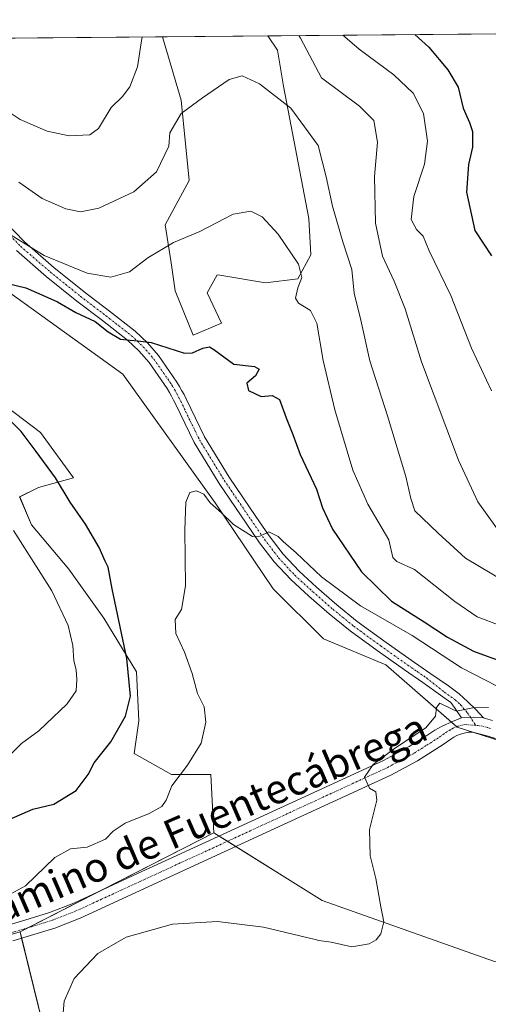
# Model space of a CAD drawing. Units: metres. Extents: x 559806 to 563259, y 4714810 to 4717153.
# Drawn here: x 562663 to 562791, y 4716885 to 4717153 of the extents above; entities that cross this region are included whole.
import ezdxf
from ezdxf.enums import TextEntityAlignment as Align

# ---------------------------------------------------------------- set-up
doc = ezdxf.new("R2010")
doc.units = ezdxf.units.M
doc.header["$MEASUREMENT"] = 0
doc.linetypes.add('TRAZO_Y_PUNTO', pattern=[1, 0.5, -0.25, 0, -0.25])
for name, color, linetype, lineweight in [('Camino', 19, 'Continuous', 0), ('Camino Cxs', 19, 'Continuous', 0), ('Camino eje', 39, 'TRAZO_Y_PUNTO', 13), ('Comarca CxS', 133, 'Continuous', 0), ('Comunidad Autónoma CxS', 142, 'Continuous', 0), ('Cultivos herbáceos CxS', 92, 'Continuous', 0), ('Cultivos leñosos', 92, 'Continuous', 0), ('Cultivos leñosos CxS', 92, 'Continuous', 0), ('Curva de nivel maestra', 36, 'Continuous', 30), ('Curva de nivel normal', 36, 'Continuous', 0), ('Matorral', 135, 'Continuous', 0), ('Matorral CxS', 135, 'Continuous', 0), ('Municipio CxS', 142, 'Continuous', 0), ('Pastizal CxS', 92, 'Continuous', 0), ('Pista no pavimentada', 254, 'Continuous', 13), ('Pista no pavimentada Cxs', 254, 'Continuous', 0), ('Pista pavimentada eje', 135, 'TRAZO_Y_PUNTO', 0), ('Provincia CxS', 1, 'Continuous', 0), ('Texto cartográfico', 19, 'Continuous', 0)]:
    doc.layers.add(name, color=color, linetype=linetype, lineweight=lineweight)
doc.styles.add('Arial', font='txt', dxfattribs={"height": 0.2})

# ---------------------------------------------------------------- blocks, each defined once
blk = doc.blocks.new('*U152')
at = {"layer": 'Pastizal CxS', "color": 92, "linetype": 'Continuous', "lineweight": 0}
for points in [[(562974.79, 4716902.21, 536.42), (562958.01, 4716908.2, 536.86), (562896.63, 4716929.7, 538.46), (562871.08, 4716934.42, 538.68), (562814.65, 4716950.55, 538.82), (562782.4, 4716960.93, 539.53), (562762.96, 4716977.83, 541.93), (562746.02, 4716984.93, 542.57), (562732.35, 4716998.59, 543.36), (562716.6, 4717021.99, 545.34), (562691.45, 4717056.96, 547.37), (562658.11, 4717081, 549.84)], [(562585.81, 4717147.77, 556.84), (562702.21, 4717148.8, 563.11), (562707.31, 4717131.53, 560.4), (562709.49, 4717109.68, 557.09), (562702.93, 4717097.66, 555.77), (562704.57, 4717087.28, 554.1), (562705.67, 4717079.63, 552.58), (562710.59, 4717067.61, 550.64), (562718.24, 4717070.89, 551.41), (562714.41, 4717079.08, 552.31), (562716.23, 4717082.36, 552.99), (562717.15, 4717084, 553.4), (562717.79, 4717083.89, 553.49), (562730.27, 4717081.81, 554.1), (562739.01, 4717082.91, 554.76), (562742.56, 4717089.48, 555.71), (562742.02, 4717099.31, 556.48), (562735.19, 4717135.36, 560.65), (562733.55, 4717145.19, 562.38), (562730.87, 4717149.05, 562.14), (563123.33, 4717152.51, 592.71)]]:
    blk.add_polyline3d(points, dxfattribs=at)
blk = doc.blocks.new('*U155')
at = {"layer": 'Cultivos herbáceos CxS', "color": 92, "linetype": 'Continuous', "lineweight": 0}
blk.add_polyline3d([(562742.56, 4717089.48, 555.71), (562739.01, 4717082.91, 554.76), (562730.27, 4717081.81, 554.1), (562717.79, 4717083.89, 553.49), (562717.15, 4717084, 553.4), (562716.23, 4717082.36, 552.99), (562714.41, 4717079.08, 552.31), (562718.24, 4717070.89, 551.41), (562710.59, 4717067.61, 550.64), (562705.67, 4717079.63, 552.58), (562704.57, 4717087.28, 554.1), (562702.93, 4717097.66, 555.77), (562709.49, 4717109.68, 557.09), (562707.31, 4717131.53, 560.4), (562702.21, 4717148.8, 563.11), (562730.87, 4717149.05, 562.14), (562733.55, 4717145.19, 562.38), (562735.19, 4717135.36, 560.65), (562742.02, 4717099.31, 556.48), (562742.56, 4717089.48, 555.71)], close=True, dxfattribs=at)
for points in [[(562792.28, 4716897.19, 537.33), (562745.64, 4716913.74, 541.35), (562716.23, 4716932.18, 541.2), (562715.36, 4716948, 543.47), (562704.67, 4716948.04, 545.36), (562694.51, 4716953.75, 548.2), (562695.78, 4716962.64, 548.84), (562695.15, 4716975.97, 549.57), (562686.26, 4716990.58, 550.78), (562676.74, 4717003.91, 551.79), (562666.58, 4717015.97, 553), (562663.41, 4717023.59, 552.8), (562668.48, 4717026.13, 551.68), (562678.07, 4717028.74, 547.85), (562669.04, 4717041.11, 548.86), (562648.97, 4717056.37, 551.24)], [(562658.11, 4717081, 549.84), (562691.45, 4717056.96, 547.37), (562716.6, 4717021.99, 545.34), (562732.35, 4716998.59, 543.36), (562746.02, 4716984.93, 542.57), (562762.96, 4716977.83, 541.93), (562782.4, 4716960.93, 539.53), (562814.65, 4716950.55, 538.82)]]:
    blk.add_polyline3d(points, dxfattribs=at)
blk = doc.blocks.new('*U157')
at = {"layer": 'Cultivos herbáceos CxS', "color": 92, "linetype": 'Continuous', "lineweight": 0}
blk.add_polyline3d([(562648.43, 4716900.82, 542.7), (562663.51, 4716905.2, 542.12), (562677.17, 4716849.79, 540.45)], dxfattribs=at)
blk = doc.blocks.new('*U172')
at = {"layer": 'Curva de nivel normal', "color": 36, "linetype": 'Continuous', "lineweight": 0}
for points in [[(562638.76, 4717148.24, 565), (562639.22, 4717147.93, 565), (562650.86, 4717138.57, 565), (562657.72, 4717131.58, 565), (562660.04, 4717128.69, 565), (562663.55, 4717126.28, 565), (562670.91, 4717123.12, 565), (562676.84, 4717121.8, 565), (562682.48, 4717122.07, 565), (562684.87, 4717123.81, 565), (562688.27, 4717129.55, 565), (562691.39, 4717132.55, 565), (562693.39, 4717135.22, 565), (562695.42, 4717140.66, 565), (562696.65, 4717148.36, 565), (562696.78, 4717148.75, 565)], [(562739.33, 4717149.12, 565), (562739.76, 4717148.4, 565), (562745.51, 4717137.67, 565), (562755.82, 4717129.93, 565), (562759.68, 4717125.98, 565), (562760.69, 4717120.08, 565), (562759.87, 4717110.74, 565), (562760.19, 4717098.1, 565), (562762.06, 4717089.12, 565), (562765.25, 4717082.3, 565), (562768.22, 4717074.73, 565), (562772.63, 4717060.36, 565), (562782.77, 4717033.56, 565), (562787.98, 4717022.23, 565), (562793.08, 4717015.2, 565)]]:
    blk.add_polyline3d(points, dxfattribs=at)
blk = doc.blocks.new('*U176')
at = {"layer": 'Curva de nivel normal', "color": 36, "linetype": 'Continuous', "lineweight": 0}
blk.add_polyline3d([(562663.2, 4717109.26, 560), (562669.52, 4717104.82, 560), (562675.92, 4717101.95, 560), (562679.95, 4717101.12, 560), (562684.92, 4717102.15, 560), (562694.49, 4717106.64, 560), (562700.64, 4717112.04, 560), (562703.96, 4717119.01, 560), (562704.23, 4717122.62, 560), (562707.34, 4717127.94, 560), (562713.14, 4717132.21, 560), (562720.34, 4717137.13, 560), (562723.89, 4717138.16, 560), (562728.66, 4717136.02, 560), (562737.1, 4717129.4, 560), (562744.6, 4717119.18, 560), (562746.73, 4717110.69, 560), (562748.49, 4717102.7, 560), (562751.3, 4717093.02, 560), (562753.76, 4717085.48, 560), (562754.39, 4717078.98, 560), (562756.2, 4717071.72, 560), (562758.62, 4717060.57, 560), (562763.46, 4717045.61, 560), (562768.42, 4717029.16, 560), (562769.76, 4717023.14, 560), (562770.9, 4717019.83, 560), (562777.21, 4717013.72, 560), (562784.67, 4717006.86, 560), (562795.13, 4717000.68, 560)], dxfattribs=at)
blk = doc.blocks.new('*U177')
at = {"layer": 'Curva de nivel normal', "color": 36, "linetype": 'Continuous', "lineweight": 0}
blk.add_polyline3d([(562751.29, 4717149.23, 570), (562751.86, 4717148.81, 570), (562755.74, 4717145.4, 570), (562765.12, 4717138.44, 570), (562770.39, 4717133.42, 570), (562773.25, 4717127.91, 570), (562774.34, 4717120.38, 570), (562773.49, 4717114.12, 570), (562770.61, 4717105.31, 570), (562769.82, 4717099.11, 570), (562771.27, 4717096.32, 570), (562773.13, 4717094.5, 570), (562774.78, 4717090.56, 570), (562780.69, 4717078.35, 570), (562786.24, 4717064.03, 570), (562791.75, 4717052.47, 570)], dxfattribs=at)
blk = doc.blocks.new('*U180')
at = {"layer": 'Curva de nivel normal', "color": 36, "linetype": 'Continuous', "lineweight": 0}
for points in [[(562661.2, 4716953.71, 555), (562663.87, 4716956.44, 555), (562668.64, 4716959.9, 555), (562676.32, 4716967.24, 555), (562678.72, 4716970.82, 555), (562678.98, 4716973.92, 555), (562678.77, 4716976.49, 555), (562678.17, 4716978.98, 555), (562677.83, 4716983.13, 555), (562676.55, 4716988.55, 555), (562672.14, 4716997.99, 555), (562661.73, 4717014.39, 555)], [(562657.76, 4717096.8, 555), (562670.06, 4717089.25, 555), (562681.79, 4717084.43, 555), (562688.21, 4717083.36, 555), (562693.29, 4717084.8, 555), (562698.24, 4717088.63, 555), (562705.19, 4717092.78, 555), (562712.37, 4717095.85, 555), (562721.43, 4717100.56, 555), (562726.3, 4717101.35, 555), (562729.38, 4717099.76, 555), (562733.68, 4717095.06, 555), (562739.2, 4717086.91, 555), (562740.16, 4717083.31, 555), (562739.06, 4717080.49, 555), (562738.37, 4717077.69, 555), (562739.19, 4717076.27, 555), (562742.47, 4717074.27, 555), (562744.17, 4717070.86, 555), (562745.94, 4717060.73, 555), (562749.1, 4717047.27, 555), (562753.96, 4717030.89, 555), (562758.04, 4717021.56, 555), (562763.81, 4717011.9, 555), (562764.9, 4717007.12, 555), (562765.93, 4717005.98, 555), (562770.75, 4717003.84, 555), (562781.74, 4716995.13, 555), (562787.83, 4716990.96, 555), (562794.1, 4716988.56, 555)]]:
    blk.add_polyline3d(points, dxfattribs=at)
blk = doc.blocks.new('*U185')
at = {"layer": 'Curva de nivel normal', "color": 36, "linetype": 'Continuous', "lineweight": 0}
blk.add_polyline3d([(562674.75, 4716877.91, 540), (562675.52, 4716886.35, 540), (562678.19, 4716892.51, 540), (562684.63, 4716899.31, 540), (562692.38, 4716903.74, 540), (562704.94, 4716907.33, 540), (562717.2, 4716908, 540), (562729.68, 4716906.52, 540), (562743.75, 4716903.13, 540), (562744.76, 4716902.86, 540), (562748.15, 4716902.37, 540), (562753.74, 4716901.14, 540), (562758.47, 4716901.95, 540), (562760.38, 4716903.07, 540), (562761.61, 4716904.62, 540), (562762.44, 4716907.89, 540), (562761.63, 4716912, 540), (562760.21, 4716919.76, 540), (562758.68, 4716925.89, 540), (562758.52, 4716933.07, 540), (562760.54, 4716941.05, 540), (562760.24, 4716943.35, 540), (562758.57, 4716944.29, 540), (562757.2, 4716947.34, 540), (562759.52, 4716950.71, 540), (562765.37, 4716955.07, 540), (562773.87, 4716960.76, 540), (562776.52, 4716963.89, 540), (562776.76, 4716966.29, 540), (562777.62, 4716967.46, 540), (562780.85, 4716965.91, 540), (562782.17, 4716965.28, 540), (562786.65, 4716966.19, 540), (562790.86, 4716966.3, 540)], dxfattribs=at)
blk = doc.blocks.new('*U212')
at = {"layer": 'Curva de nivel maestra', "color": 36, "linetype": 'Continuous', "lineweight": 30}
blk.add_polyline3d([(562770.82, 4717149.4, 575), (562774.66, 4717145.95, 575), (562779.85, 4717139.8, 575), (562782.63, 4717135.07, 575), (562783.96, 4717129.35, 575), (562785.74, 4717125.46, 575), (562786.51, 4717123.01, 575), (562786.5, 4717118.73, 575), (562785.43, 4717114.04, 575), (562784.95, 4717106.49, 575), (562787.16, 4717096.06, 575), (562791.7, 4717089.21, 575)], dxfattribs=at)
blk = doc.blocks.new('*U215')
at = {"layer": 'Curva de nivel maestra', "color": 36, "linetype": 'Continuous', "lineweight": 30}
for points in [[(562660.52, 4716935.77, 550), (562666.97, 4716938.58, 550), (562672.66, 4716939.97, 550), (562678.8, 4716943.64, 550), (562682.02, 4716948.06, 550), (562683.63, 4716951.24, 550), (562688.17, 4716956.9, 550), (562692.2, 4716963.93, 550), (562693.52, 4716969.36, 550), (562692.55, 4716979.6, 550), (562688.56, 4716998.57, 550), (562687.51, 4717004.42, 550), (562686.61, 4717006.06, 550), (562685.01, 4717009.83, 550), (562681.34, 4717016.16, 550), (562677.11, 4717022.15, 550), (562673.1, 4717028.81, 550), (562667.85, 4717035.89, 550), (562663.78, 4717041.34, 550), (562658.84, 4717046.35, 550)], [(562659.48, 4717081.85, 550), (562665.12, 4717080.49, 550), (562669.45, 4717078.56, 550), (562673.67, 4717076.62, 550), (562678.68, 4717073.78, 550), (562683.92, 4717071.29, 550), (562687.44, 4717068.48, 550), (562690.81, 4717066.49, 550), (562693.44, 4717066.25, 550), (562695.52, 4717066.08, 550), (562699.2, 4717065.58, 550), (562708.18, 4717062.72, 550), (562710.44, 4717062.81, 550), (562713.18, 4717064.1, 550), (562715.03, 4717064.38, 550), (562716.18, 4717063.7, 550), (562721.64, 4717059.72, 550), (562727.23, 4717059.08, 550), (562728.53, 4717058.36, 550), (562727.53, 4717056.56, 550), (562725.2, 4717054.56, 550), (562725.62, 4717052.53, 550), (562729.09, 4717050.9, 550), (562732.09, 4717051.14, 550), (562734.02, 4717050.06, 550), (562735.83, 4717045.14, 550), (562737.7, 4717040.6, 550), (562739.64, 4717035.16, 550), (562744.14, 4717025.66, 550), (562745.77, 4717020.56, 550), (562748.45, 4717014.79, 550), (562756.38, 4717003.18, 550), (562764.48, 4716995.2, 550), (562773.38, 4716989.57, 550), (562779.78, 4716985.36, 550), (562786.8, 4716981.61, 550), (562795.26, 4716978.5, 550)]]:
    blk.add_polyline3d(points, dxfattribs=at)

msp = doc.modelspace()

# ---------------------------------------------------------------- linework, layer by layer
at = {"layer": 'Camino', "color": 19, "linetype": 'Continuous', "lineweight": 0}
for points in [[(562659.18, 4717098.67, 555.69), (562664.73, 4717092.95, 555.24), (562672.7, 4717086.05, 554.05), (562680.97, 4717079.37, 552.31), (562687.84, 4717074.12, 551.36), (562694.84, 4717068.66, 550.51), (562698.15, 4717065.53, 549.85), (562701.16, 4717062.07, 549.1), (562706.17, 4717054.83, 548.24), (562706.88, 4717053.63, 548.06), (562707.52, 4717052.48, 547.96), (562708.09, 4717051.4, 547.86), (562708.66, 4717050.3, 547.76), (562711.19, 4717045.01, 547.28), (562713.69, 4717039.92, 547.02), (562720.35, 4717028.97, 546), (562727.63, 4717018.26, 545.46), (562731.26, 4717012.98, 544.86), (562735.04, 4717008.01, 544.26), (562739.37, 4717003.37, 543.85), (562744.13, 4716998.99, 543.78), (562749.61, 4716994.22, 543.51), (562755.2, 4716989.66, 542.96), (562762.47, 4716984.37, 542.11), (562769.86, 4716979.11, 541.41), (562774.97, 4716975.62, 540.97), (562780.05, 4716972.17, 540.52), (562782.95, 4716970.02, 540.55), (562785.28, 4716967.81, 540.03), (562787.42, 4716965.68, 540.04), (562789.49, 4716963.44, 539.68)], [(562783.55, 4716963.43, 539.65), (562781.8, 4716966.01, 539.9), (562780.61, 4716967.64, 540.03), (562777.87, 4716969.66, 540), (562773.06, 4716973.04, 540.88), (562768.03, 4716976.49, 541.49), (562760.6, 4716981.77, 542.13), (562753.24, 4716987.13, 542.79), (562747.55, 4716991.77, 543.28), (562742, 4716996.6, 543.64), (562737.11, 4717001.1, 543.82), (562732.59, 4717005.94, 544.16), (562728.66, 4717011.11, 544.66), (562724.99, 4717016.45, 545.14), (562717.66, 4717027.24, 546.06), (562710.88, 4717038.38, 546.82), (562708.3, 4717043.61, 546.99), (562705.79, 4717048.87, 547.55), (562705.25, 4717049.91, 547.61), (562704.7, 4717050.95, 547.7), (562704.1, 4717052.03, 547.8), (562703.47, 4717053.1, 547.94), (562698.62, 4717060.11, 548.63), (562695.84, 4717063.31, 549.21), (562692.75, 4717066.23, 549.79), (562685.89, 4717071.59, 550.21), (562678.99, 4717076.86, 551.16), (562670.65, 4717083.59, 552.92), (562662.53, 4717090.62, 554.01)], [(562789.49, 4716963.44, 539.68), (562786.68, 4716963.63, 539.78), (562783.55, 4716963.43, 539.65)]]:
    msp.add_polyline3d(points, dxfattribs=at)
at = {"layer": 'Camino Cxs', "color": 19, "linetype": 'Continuous', "lineweight": 0}
msp.add_polyline3d([(562659.18, 4717098.67, 555.69), (562664.73, 4717092.95, 555.24), (562672.7, 4717086.05, 554.05), (562680.97, 4717079.37, 552.31), (562687.84, 4717074.12, 551.36), (562694.84, 4717068.66, 550.51), (562698.15, 4717065.53, 549.85), (562701.16, 4717062.07, 549.1), (562706.17, 4717054.83, 548.24), (562706.88, 4717053.63, 548.06), (562707.52, 4717052.48, 547.96), (562708.09, 4717051.4, 547.86), (562708.66, 4717050.3, 547.76), (562711.19, 4717045.01, 547.28), (562713.69, 4717039.92, 547.02), (562720.35, 4717028.97, 546), (562727.63, 4717018.26, 545.46), (562731.26, 4717012.98, 544.86), (562735.04, 4717008.01, 544.26), (562739.37, 4717003.37, 543.85), (562744.13, 4716998.99, 543.78), (562749.61, 4716994.22, 543.51), (562755.2, 4716989.66, 542.96), (562762.47, 4716984.37, 542.11), (562769.86, 4716979.11, 541.41), (562774.97, 4716975.62, 540.97), (562780.05, 4716972.17, 540.52), (562782.95, 4716970.02, 540.55), (562785.28, 4716967.81, 540.03), (562787.42, 4716965.68, 540.04), (562789.49, 4716963.44, 539.68), (562789.49, 4716963.44, 539.68), (562786.68, 4716963.63, 539.78), (562783.55, 4716963.43, 539.65), (562781.8, 4716966.01, 539.9), (562780.61, 4716967.64, 540.03), (562777.87, 4716969.66, 540), (562773.06, 4716973.04, 540.88), (562768.03, 4716976.49, 541.49), (562760.6, 4716981.77, 542.13), (562753.24, 4716987.13, 542.79), (562747.55, 4716991.77, 543.28), (562742, 4716996.6, 543.64), (562737.11, 4717001.1, 543.82), (562732.59, 4717005.94, 544.16), (562728.66, 4717011.11, 544.66), (562724.99, 4717016.45, 545.14), (562717.66, 4717027.24, 546.06), (562710.88, 4717038.38, 546.82), (562708.3, 4717043.61, 546.99), (562705.79, 4717048.87, 547.55), (562705.25, 4717049.91, 547.61), (562704.7, 4717050.95, 547.7), (562704.1, 4717052.03, 547.8), (562703.47, 4717053.1, 547.94), (562698.62, 4717060.11, 548.63), (562695.84, 4717063.31, 549.21), (562692.75, 4717066.23, 549.79), (562685.89, 4717071.59, 550.21), (562678.99, 4717076.86, 551.16), (562670.65, 4717083.59, 552.92), (562662.53, 4717090.62, 554.01)], dxfattribs=at)
at = {"layer": 'Camino eje', "color": 39, "linetype": 'TRAZO_Y_PUNTO', "lineweight": 13}
msp.add_polyline3d([(562660.78, 4717094.72, 554.8), (562663.63, 4717091.79, 554.61), (562671.68, 4717084.82, 553.57), (562675.85, 4717081.46, 552.28), (562679.98, 4717078.12, 551.75), (562686.87, 4717072.86, 550.86), (562690.3, 4717070.18, 550.53), (562693.8, 4717067.45, 550.18), (562697, 4717064.42, 549.54), (562699.89, 4717061.09, 548.9), (562704.82, 4717053.97, 548.08), (562705.49, 4717052.83, 547.95), (562706.11, 4717051.72, 547.85), (562706.67, 4717050.66, 547.78), (562707.23, 4717049.59, 547.69), (562708.49, 4717046.94, 547.4), (562709.75, 4717044.31, 547.15), (562711, 4717041.77, 547.03), (562712.29, 4717039.15, 546.94), (562719.01, 4717028.11, 546.02), (562726.31, 4717017.36, 545.23), (562729.96, 4717012.05, 544.79), (562733.82, 4717006.98, 544.25), (562738.24, 4717002.24, 543.87), (562743.07, 4716997.8, 543.68), (562748.58, 4716993, 543.29), (562754.22, 4716988.4, 542.74), (562761.54, 4716983.07, 542.04), (562765.23, 4716980.44, 541.77), (562768.95, 4716977.8, 541.37), (562771.46, 4716976.08, 541.06), (562774.02, 4716974.33, 540.89), (562778.86, 4716970.45, 540.21), (562781.8, 4716968.36, 540.2), (562783.31, 4716967.01, 540), (562783.98, 4716966.13, 539.91), (562785.17, 4716964.82, 539.82), (562787.4, 4716961.41, 539.57)], dxfattribs=at)
at = {"layer": 'Comarca CxS', "color": 133, "linetype": 'Continuous', "lineweight": 0}
msp.add_polyline3d([(563251.55, 4714840.17, 566.72), (559832.38, 4714810.11, 497.81), (559812.48, 4717123.35, 614.82), (563230.51, 4717153.45, 572.39), (563251.55, 4714840.17, 566.72)], close=True, dxfattribs=at)
msp.add_polyline3d([(563251.55, 4714840.17, 566.72), (559832.38, 4714810.11, 497.81), (559812.48, 4717123.35, 614.82), (563230.51, 4717153.45, 572.39), (563251.55, 4714840.17, 566.72)], close=True, dxfattribs=at)
at = {"layer": 'Comunidad Autónoma CxS', "color": 142, "linetype": 'Continuous', "lineweight": 0}
msp.add_polyline3d([(562212.69, 4714831.04, 581.59), (559832.38, 4714810.11, 497.81), (559812.48, 4717123.35, 614.82), (561329.18, 4717136.71, 632.92), (563230.51, 4717153.45, 572.39), (563251.55, 4714840.17, 566.72), (562212.69, 4714831.04, 581.59)], close=True, dxfattribs=at)
msp.add_polyline3d([(562212.69, 4714831.04, 581.59), (559832.38, 4714810.11, 497.81), (559812.48, 4717123.35, 614.82), (561329.18, 4717136.71, 632.92), (563230.51, 4717153.45, 572.39), (563251.55, 4714840.17, 566.72), (562212.69, 4714831.04, 581.59)], close=True, dxfattribs=at)
at = {"layer": 'Cultivos herbáceos CxS', "color": 92, "linetype": 'Continuous', "lineweight": 0}
for points in [[(562702.2, 4717148.8, 563.11), (562730.87, 4717149.05, 562.14)], [(562702.2, 4717148.8, 563.11), (562707.31, 4717131.53, 560.4), (562709.49, 4717109.68, 557.09), (562702.93, 4717097.66, 555.77), (562704.57, 4717087.28, 554.1), (562705.67, 4717079.63, 552.58), (562710.59, 4717067.61, 550.64), (562718.24, 4717070.89, 551.41), (562714.41, 4717079.08, 552.31), (562716.23, 4717082.36, 552.99), (562717.15, 4717084, 553.4), (562717.79, 4717083.89, 553.49), (562730.27, 4717081.82, 554.1), (562739.01, 4717082.91, 554.76), (562742.56, 4717089.48, 555.71), (562742.02, 4717099.31, 556.48), (562735.19, 4717135.36, 560.65), (562733.55, 4717145.19, 562.38), (562730.87, 4717149.05, 562.14)], [(562545.63, 4717147.42, 559.66), (562573.73, 4717123.98, 556.78), (562588.32, 4717117.52, 555.52), (562611.34, 4717092.4, 554.04), (562637.51, 4717073.81, 551.66), (562648.97, 4717056.37, 551.24), (562669.04, 4717041.12, 548.86), (562678.07, 4717028.74, 547.85), (562668.48, 4717026.13, 551.68), (562663.4, 4717023.59, 552.8), (562666.58, 4717015.97, 553), (562676.74, 4717003.91, 551.79), (562686.26, 4716990.58, 550.78), (562695.15, 4716975.97, 549.57), (562695.78, 4716962.64, 548.84), (562694.51, 4716953.75, 548.2), (562704.67, 4716948.04, 545.36), (562715.36, 4716948, 543.47), (562716.23, 4716932.18, 541.2)], [(562871.08, 4716934.42, 538.68), (562869.54, 4716934.86, 538.59), (562814.65, 4716950.55, 538.82), (562805.41, 4716953.52, 538.97), (562786.88, 4716959.49, 539.39), (562782.4, 4716960.93, 539.53), (562782.27, 4716961.04, 539.54), (562780.82, 4716962.3, 539.54), (562762.96, 4716977.83, 541.93), (562746.02, 4716984.93, 542.57), (562732.35, 4716998.59, 543.36), (562716.6, 4717021.99, 545.34), (562691.45, 4717056.96, 547.37), (562658.11, 4717081, 549.84), (562615.65, 4717121.35, 553.46), (562586.68, 4717147.03, 556.77), (562585.81, 4717147.77, 556.84)], [(562871.08, 4716934.42, 538.68), (562869.31, 4716930.88, 537.79), (562861.5, 4716909.97, 535.36), (562817.66, 4716928.69, 535.61), (562825.76, 4716903.96, 534.32), (562833.28, 4716887.78, 533.57), (562792.28, 4716897.19, 537.33), (562745.64, 4716913.74, 541.35), (562722.19, 4716928.44, 541.1), (562719.93, 4716929.86, 541.03), (562717.66, 4716931.28, 541.12), (562716.23, 4716932.18, 541.2)], [(562663.51, 4716905.2, 542.12), (562648.43, 4716900.82, 542.7), (562648.12, 4716900.74, 542.71), (562645.52, 4716900.09, 542.8), (562633.12, 4716897, 542.84), (562623.71, 4716895.87, 543.18), (562601.47, 4716893.2, 543.86), (562592.13, 4716892.08, 544.06), (562586.06, 4716888.11, 544.47), (562571.13, 4716878.36, 543.96), (562549.44, 4716870.25, 544.93), (562520.77, 4716867.27, 546.95), (562518.5, 4716867.03, 547.06), (562518.11, 4716866.81, 547.02), (562502.1, 4716857.75, 547.62), (562494.16, 4716847.69, 546.6), (562461.7, 4716842.01, 549.45), (562461.11, 4716841.9, 549.46), (562460.87, 4716841.69, 549.45), (562446.37, 4716828.85, 548.51), (562404.38, 4716811.47, 550.42)], [(562712.29, 4716829.28, 539.64), (562712.53, 4716833.61, 539.86), (562714.04, 4716842.64, 539.4), (562711.78, 4716847.53, 539.65), (562700.5, 4716847.16, 539.87), (562684.32, 4716847.91, 540.18), (562677.17, 4716849.79, 540.45), (562663.94, 4716903.46, 542), (562663.51, 4716905.2, 542.12)]]:
    msp.add_polyline3d(points, dxfattribs=at)
at = {"layer": 'Cultivos leñosos', "color": 92, "linetype": 'Continuous', "lineweight": 0}
for points in [[(562871.08, 4716934.42, 538.68), (562869.31, 4716930.88, 537.79), (562861.5, 4716909.97, 535.36), (562817.66, 4716928.69, 535.61), (562825.76, 4716903.96, 534.32), (562833.28, 4716887.78, 533.57), (562792.28, 4716897.19, 537.33), (562745.64, 4716913.74, 541.35), (562722.19, 4716928.44, 541.1), (562719.93, 4716929.86, 541.03), (562717.66, 4716931.28, 541.12), (562716.23, 4716932.18, 541.2)], [(562663.51, 4716905.2, 542.12), (562665.8, 4716906.37, 541.97), (562685.79, 4716916.6, 541.75), (562716.23, 4716932.18, 541.2)], [(562712.29, 4716829.28, 539.64), (562712.53, 4716833.61, 539.86), (562714.04, 4716842.64, 539.4), (562711.78, 4716847.53, 539.65), (562700.5, 4716847.16, 539.87), (562684.32, 4716847.91, 540.18), (562677.17, 4716849.79, 540.45), (562663.94, 4716903.46, 542), (562663.51, 4716905.2, 542.12)]]:
    msp.add_polyline3d(points, dxfattribs=at)
at = {"layer": 'Cultivos leñosos CxS', "color": 92, "linetype": 'Continuous', "lineweight": 0}
msp.add_polyline3d([(562677.17, 4716849.79, 540.45), (562663.51, 4716905.2, 542.12), (562716.23, 4716932.18, 541.2), (562745.64, 4716913.74, 541.35), (562792.28, 4716897.19, 537.33), (562833.28, 4716887.78, 533.57), (562825.76, 4716903.96, 534.32), (562817.66, 4716928.69, 535.61), (562861.5, 4716909.97, 535.36), (562869.31, 4716930.88, 537.79), (562871.08, 4716934.42, 538.68), (562896.63, 4716929.7, 538.46), (562958.01, 4716908.2, 536.86), (562958.01, 4716908.2, 536.86), (562939.5, 4716849.38, 530.02)], dxfattribs=at)
at = {"layer": 'Curva de nivel normal', "color": 36, "linetype": 'Continuous', "lineweight": 0}
msp.add_polyline3d([(562656.91, 4716913.38, 545), (562665, 4716917.77, 545), (562672.99, 4716925.47, 545), (562677.18, 4716927.76, 545), (562681.76, 4716928.28, 545), (562686.72, 4716930.44, 545), (562688.79, 4716932.57, 545), (562692.08, 4716934.74, 545), (562698.6, 4716937.4, 545), (562702.09, 4716939.36, 545), (562703.26, 4716941.06, 545), (562704.82, 4716944.9, 545), (562709.03, 4716950.57, 545), (562712.76, 4716956.57, 545), (562714.07, 4716962.24, 545), (562713.6, 4716966.41, 545), (562711.75, 4716970.1, 545), (562710.31, 4716975.55, 545), (562708.22, 4716981.3, 545), (562705.88, 4716986.38, 545), (562705.73, 4716990.24, 545), (562707.45, 4716992.9, 545), (562708.54, 4716999.33, 545), (562708.29, 4717014.62, 545), (562708.58, 4717022.1, 545), (562709.67, 4717024.79, 545), (562711.52, 4717025.22, 545), (562713.46, 4717024.31, 545), (562715.24, 4717021.96, 545), (562718.32, 4717019.22, 545), (562721.58, 4717016.04, 545), (562724.72, 4717014.1, 545), (562726.71, 4717012.82, 545), (562728.7, 4717012.9, 545), (562731.14, 4717014.03, 545), (562732.4, 4717013.46, 545), (562733.72, 4717012.78, 545), (562735.05, 4717011.44, 545), (562738.61, 4717008.34, 545), (562745.46, 4717001.85, 545), (562756.08, 4716993.97, 545), (562770.14, 4716985.84, 545), (562783.53, 4716977.09, 545), (562802.72, 4716967.2, 545)], dxfattribs=at)
at = {"layer": 'Matorral', "color": 135, "linetype": 'Continuous', "lineweight": 0}
for points in [[(562545.63, 4717147.42, 559.66), (562573.73, 4717123.98, 556.78), (562588.32, 4717117.52, 555.52), (562611.34, 4717092.4, 554.04), (562637.51, 4717073.81, 551.66), (562648.97, 4717056.37, 551.24), (562669.04, 4717041.12, 548.86), (562678.07, 4717028.74, 547.85), (562668.48, 4717026.13, 551.68), (562663.4, 4717023.59, 552.8), (562666.58, 4717015.97, 553), (562676.74, 4717003.91, 551.79), (562686.26, 4716990.58, 550.78), (562695.15, 4716975.97, 549.57), (562695.78, 4716962.64, 548.84), (562694.51, 4716953.75, 548.2), (562704.67, 4716948.04, 545.36), (562715.36, 4716948, 543.47), (562716.23, 4716932.18, 541.2)], [(562663.51, 4716905.2, 542.12), (562665.8, 4716906.37, 541.97), (562685.79, 4716916.6, 541.75), (562716.23, 4716932.18, 541.2)], [(562663.51, 4716905.2, 542.12), (562648.43, 4716900.82, 542.7), (562648.12, 4716900.74, 542.71), (562645.52, 4716900.09, 542.8), (562633.12, 4716897, 542.84), (562623.71, 4716895.87, 543.18), (562601.47, 4716893.2, 543.86), (562592.13, 4716892.08, 544.06), (562586.06, 4716888.11, 544.47), (562571.13, 4716878.36, 543.96), (562549.44, 4716870.25, 544.93), (562520.77, 4716867.27, 546.95), (562518.5, 4716867.03, 547.06), (562518.11, 4716866.81, 547.02), (562502.1, 4716857.75, 547.62), (562494.16, 4716847.69, 546.6), (562461.7, 4716842.01, 549.45), (562461.11, 4716841.9, 549.46), (562460.87, 4716841.69, 549.45), (562446.37, 4716828.85, 548.51), (562404.38, 4716811.47, 550.42)]]:
    msp.add_polyline3d(points, dxfattribs=at)
at = {"layer": 'Matorral CxS', "color": 135, "linetype": 'Continuous', "lineweight": 0}
msp.add_polyline3d([(562648.97, 4717056.37, 551.24), (562669.04, 4717041.11, 548.86), (562678.07, 4717028.74, 547.85), (562668.48, 4717026.13, 551.68), (562663.41, 4717023.59, 552.8), (562666.58, 4717015.97, 553), (562676.74, 4717003.91, 551.79), (562686.26, 4716990.58, 550.78), (562695.15, 4716975.97, 549.57), (562695.78, 4716962.64, 548.84), (562694.51, 4716953.75, 548.2), (562704.67, 4716948.04, 545.36), (562715.36, 4716948, 543.47), (562716.23, 4716932.18, 541.2), (562716.23, 4716932.18, 541.2), (562663.51, 4716905.2, 542.12), (562648.43, 4716900.82, 542.7)], dxfattribs=at)
at = {"layer": 'Municipio CxS', "color": 142, "linetype": 'Continuous', "lineweight": 0}
msp.add_polyline3d([(561329.18, 4717136.71, 632.92), (563230.51, 4717153.45, 572.39), (563251.55, 4714840.17, 566.72)], dxfattribs=at)
msp.add_polyline3d([(561329.18, 4717136.71, 632.92), (563230.51, 4717153.45, 572.39), (563251.55, 4714840.17, 566.72)], dxfattribs=at)
at = {"layer": 'Pastizal CxS', "color": 92, "linetype": 'Continuous', "lineweight": 0}
for points in [[(562730.87, 4717149.05, 562.14), (563104.07, 4717152.34, 592.36), (563114.89, 4717152.43, 592.64), (563123.33, 4717152.51, 592.71)], [(562585.81, 4717147.77, 556.84), (562604.05, 4717147.93, 559.54), (562606.45, 4717147.95, 559.76), (562608.85, 4717147.98, 560.2), (562702.2, 4717148.8, 563.11)], [(562702.2, 4717148.8, 563.11), (562707.31, 4717131.53, 560.4), (562709.49, 4717109.68, 557.09), (562702.93, 4717097.66, 555.77), (562704.57, 4717087.28, 554.1), (562705.67, 4717079.63, 552.58), (562710.59, 4717067.61, 550.64), (562718.24, 4717070.89, 551.41), (562714.41, 4717079.08, 552.31), (562716.23, 4717082.36, 552.99), (562717.15, 4717084, 553.4), (562717.79, 4717083.89, 553.49), (562730.27, 4717081.82, 554.1), (562739.01, 4717082.91, 554.76), (562742.56, 4717089.48, 555.71), (562742.02, 4717099.31, 556.48), (562735.19, 4717135.36, 560.65), (562733.55, 4717145.19, 562.38), (562730.87, 4717149.05, 562.14)], [(562871.08, 4716934.42, 538.68), (562869.54, 4716934.86, 538.59), (562814.65, 4716950.55, 538.82), (562805.41, 4716953.52, 538.97), (562786.88, 4716959.49, 539.39), (562782.4, 4716960.93, 539.53), (562782.27, 4716961.04, 539.54), (562780.82, 4716962.3, 539.54), (562762.96, 4716977.83, 541.93), (562746.02, 4716984.93, 542.57), (562732.35, 4716998.59, 543.36), (562716.6, 4717021.99, 545.34), (562691.45, 4717056.96, 547.37), (562658.11, 4717081, 549.84), (562615.65, 4717121.35, 553.46), (562586.68, 4717147.03, 556.77), (562585.81, 4717147.77, 556.84)]]:
    msp.add_polyline3d(points, dxfattribs=at)
at = {"layer": 'Pista no pavimentada', "color": 254, "linetype": 'Continuous', "lineweight": 13}
for points in [[(562660.25, 4716907.02, 542.34), (562665.95, 4716908.75, 542.22), (562671.48, 4716910.46, 542.39), (562678.1, 4716913.05, 541.97), (562684.71, 4716916.1, 541.83), (562695.44, 4716921.04, 541.71), (562706.15, 4716925.98, 541.36), (562734.29, 4716938.94, 540.62), (562762.3, 4716951.87, 539.92), (562769.31, 4716955.62, 539.81), (562774.12, 4716958.67, 539.47), (562776.32, 4716960.08, 539.48), (562778.31, 4716961.17, 539.5), (562781.13, 4716962.44, 539.55), (562783.55, 4716963.43, 539.65)], [(562789.49, 4716963.44, 539.68), (562786.68, 4716963.63, 539.78), (562783.55, 4716963.43, 539.65)], [(562789.49, 4716963.44, 539.68), (562790.04, 4716963.3, 539.65), (562792, 4716962.74, 539.59)], [(562792.76, 4716957.87, 539.23), (562790.78, 4716958.44, 539.38), (562788.69, 4716959.03, 539.38), (562786.59, 4716959.56, 539.39), (562785.43, 4716959.58, 539.42), (562784.27, 4716959.32, 539.43), (562783.24, 4716959.02, 539.45), (562782.25, 4716958.61, 539.48), (562781.43, 4716958.16, 539.44), (562780.64, 4716957.65, 539.35), (562778.54, 4716956.17, 539.24), (562771.56, 4716951.76, 539.43), (562764.3, 4716947.86, 539.74), (562736.17, 4716934.88, 540.83), (562697.31, 4716916.97, 541.14), (562686.59, 4716912.04, 541.31), (562679.85, 4716908.93, 541.17), (562672.95, 4716906.23, 541.38), (562667.26, 4716904.47, 541.56), (562661.56, 4716902.74, 542.27)]]:
    msp.add_polyline3d(points, dxfattribs=at)
at = {"layer": 'Pista no pavimentada Cxs', "color": 254, "linetype": 'Continuous', "lineweight": 0}
for points in [[(562660.25, 4716907.02, 542.34), (562665.95, 4716908.75, 542.22), (562671.48, 4716910.46, 542.39), (562678.1, 4716913.05, 541.97), (562684.71, 4716916.1, 541.83), (562695.44, 4716921.04, 541.71), (562706.15, 4716925.98, 541.36), (562734.29, 4716938.94, 540.62), (562762.3, 4716951.87, 539.92), (562769.31, 4716955.62, 539.81), (562774.12, 4716958.67, 539.47), (562776.32, 4716960.08, 539.48), (562778.31, 4716961.17, 539.5), (562781.13, 4716962.44, 539.55), (562783.55, 4716963.43, 539.65), (562786.68, 4716963.63, 539.78), (562789.49, 4716963.44, 539.68), (562789.49, 4716963.44, 539.68), (562790.04, 4716963.3, 539.65), (562792, 4716962.74, 539.59)], [(562792.76, 4716957.87, 539.23), (562790.78, 4716958.44, 539.38), (562788.69, 4716959.03, 539.38), (562786.59, 4716959.56, 539.39), (562785.43, 4716959.58, 539.42), (562784.27, 4716959.32, 539.43), (562783.24, 4716959.02, 539.45), (562782.25, 4716958.61, 539.48), (562781.43, 4716958.16, 539.44), (562780.64, 4716957.65, 539.35), (562778.54, 4716956.17, 539.24), (562771.56, 4716951.76, 539.43), (562764.3, 4716947.86, 539.74), (562736.17, 4716934.88, 540.83), (562697.31, 4716916.97, 541.14), (562686.59, 4716912.04, 541.31), (562679.85, 4716908.93, 541.17), (562672.95, 4716906.23, 541.38), (562667.26, 4716904.47, 541.56), (562661.56, 4716902.74, 542.27)]]:
    msp.add_polyline3d(points, dxfattribs=at)
at = {"layer": 'Pista pavimentada eje', "color": 135, "linetype": 'TRAZO_Y_PUNTO', "lineweight": 0}
for points in [[(562787.4, 4716961.41, 539.57), (562784.58, 4716961.61, 539.57), (562783.59, 4716961.41, 539.55), (562782.47, 4716961.13, 539.54), (562781.28, 4716960.63, 539.53), (562780.49, 4716960.19, 539.51), (562779.59, 4716959.64, 539.49), (562778.82, 4716959.11, 539.48), (562777.3, 4716958.03, 539.42), (562773.93, 4716955.9, 539.44), (562770.44, 4716953.69, 539.57), (562766.81, 4716951.74, 539.54), (562763.3, 4716949.87, 539.8), (562749.24, 4716943.38, 540.19), (562735.23, 4716936.91, 540.61), (562721.16, 4716930.43, 540.95), (562707.09, 4716923.95, 541.37), (562701.74, 4716921.48, 541.29), (562696.38, 4716919.01, 541.69), (562691.02, 4716916.54, 541.45), (562685.65, 4716914.07, 541.85), (562678.98, 4716910.99, 541.67), (562672.22, 4716908.35, 542.08), (562666.61, 4716906.61, 541.93), (562660.91, 4716904.88, 542.39)], [(562791.39, 4716960.59, 539.5), (562789.27, 4716961.19, 539.54), (562787.4, 4716961.41, 539.57)]]:
    msp.add_polyline3d(points, dxfattribs=at)
at = {"layer": 'Provincia CxS', "color": 1, "linetype": 'Continuous', "lineweight": 0}
msp.add_polyline3d([(563251.55, 4714840.17, 566.72), (559832.38, 4714810.11, 497.81), (559812.48, 4717123.35, 614.82), (559879.2, 4717123.94, 595.95), (560407.92, 4717128.59, 650.22), (560754.71, 4717131.65, 672.47), (561329.18, 4717136.71, 632.92), (563230.51, 4717153.45, 572.39), (563251.55, 4714840.17, 566.72)], close=True, dxfattribs=at)
msp.add_polyline3d([(563251.55, 4714840.17, 566.72), (559832.38, 4714810.11, 497.81), (559812.48, 4717123.35, 614.82), (559879.2, 4717123.94, 595.95), (560407.92, 4717128.59, 650.22), (560754.71, 4717131.65, 672.47), (561329.18, 4717136.71, 632.92), (563230.51, 4717153.45, 572.39), (563251.55, 4714840.17, 566.72)], close=True, dxfattribs=at)

# ---------------------------------------------------------------- block references
at = {"layer": 'Cultivos herbáceos CxS', "color": 92, "linetype": 'Continuous', "lineweight": 0}
for name in ['*U155', '*U157']:
    msp.add_blockref(name, (0, 0), dxfattribs=at)
at = {"layer": 'Curva de nivel maestra', "color": 36, "linetype": 'Continuous', "lineweight": 30}
for name in ['*U212', '*U215']:
    msp.add_blockref(name, (0, 0), dxfattribs=at)
at = {"layer": 'Curva de nivel normal', "color": 36, "linetype": 'Continuous', "lineweight": 0}
for name in ['*U172', '*U177', '*U176', '*U180', '*U185']:
    msp.add_blockref(name, (0, 0), dxfattribs=at)
at = {"layer": 'Pastizal CxS', "color": 92, "linetype": 'Continuous', "lineweight": 0}
msp.add_blockref('*U152', (0, 0), dxfattribs=at)

# ---------------------------------------------------------------- texts
at = {"layer": 'Texto cartográfico', "color": 19, "linetype": 'Continuous', "lineweight": 0, "style": 'Arial'}
msp.add_text('Camino de Fuentecábrega', height=8, rotation=23.3912, dxfattribs=at).set_placement((562712.02, 4716934.93), align=Align.MIDDLE_CENTER)

doc.saveas('drawing.dxf')
